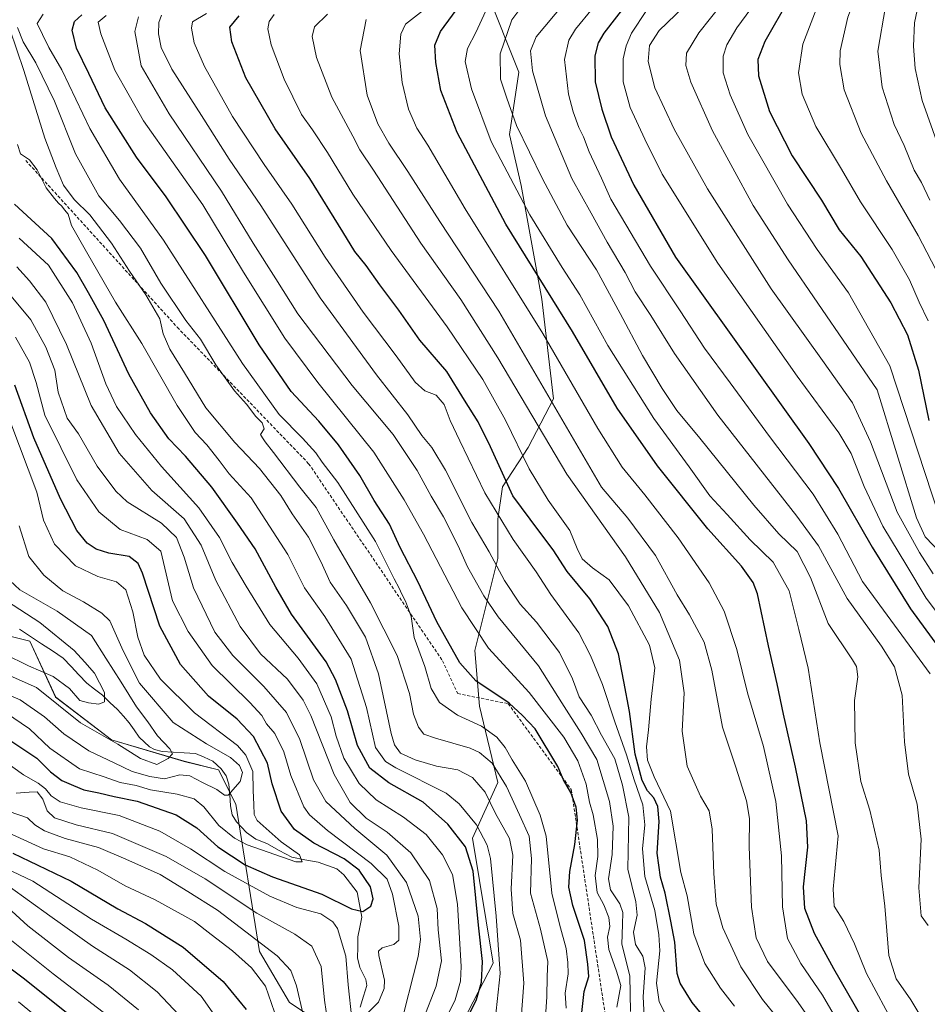
# Model space of a CAD drawing. Units: metres. Extents: x 613386 to 616811, y 4782586 to 4784957.
# Drawn here: x 614027 to 614312, y 4783926 to 4784235 of the extents above; entities that cross this region are included whole.
import ezdxf

# ---------------------------------------------------------------- set-up
doc = ezdxf.new("R2010")
doc.units = ezdxf.units.M
doc.header["$MEASUREMENT"] = 0
doc.linetypes.add('TRAZOSX2', pattern=[1.5, 1, -0.5])
for name, color, linetype, lineweight in [('Arbolado forestal CxS', 92, 'Continuous', 0), ('Corriente natural lineal', 142, 'Continuous', 13), ('Curva de nivel maestra', 36, 'Continuous', 30), ('Curva de nivel normal', 36, 'Continuous', 0), ('Senda', 19, 'TRAZOSX2', 0)]:
    doc.layers.add(name, color=color, linetype=linetype, lineweight=lineweight)

# ---------------------------------------------------------------- blocks, each defined once
blk = doc.blocks.new('*U150')
at = {"layer": 'Arbolado forestal CxS', "color": 92, "linetype": 'Continuous', "lineweight": 0}
for points in [[(614008.6147, 4784045.1721, 404.3091), (614030.1781, 4784039.7839, 402.1396), (614038.2645, 4784022.2713, 409.8562), (614055.7851, 4784008.8003, 412.349), (614078.6957, 4784002.0655, 414.455), (614089.4779, 4783999.3715, 414.1687), (614094.8683, 4783988.5945, 418.58), (614102.3133, 4783942.2789, 442.7142), (614111.7713, 4783926.2629, 441.2007), (614137.2373, 4783909.5189, 433.8987)], [(614166.3415, 4783920.4391, 451.0472), (614175.7985, 4783938.6391, 454.6455), (614169.2497, 4783977.9497, 452.5293), (614177.2525, 4783995.4225, 463.9278), (614171.4319, 4784019.4457, 471.182), (614169.9767, 4784036.9177, 477.8172), (614177.2583, 4784065.7587, 491.0703), (614177.2579, 4784078.1345, 494.6433), (614178.7125, 4784088.3263, 499.5211), (614186.7155, 4784100.7023, 506.783), (614194.7195, 4784115.9903, 515.3922), (614191.0807, 4784147.2931, 523.184), (614184.5319, 4784182.9649, 531.4968), (614180.8935, 4784198.9809, 533.7047), (614183.8033, 4784218.6357, 538.6321), (614173.6167, 4784244.1157, 530.8024)]]:
    blk.add_polyline3d(points, dxfattribs=at)
blk = doc.blocks.new('*U165')
at = {"layer": 'Curva de nivel normal', "color": 36, "linetype": 'Continuous', "lineweight": 0}
for points in [[(614025.62, 4784135.36, 430), (614030.06, 4784127.5, 430), (614032.14, 4784121.14, 430), (614034.81, 4784110.8, 430), (614044.87, 4784090.46, 430), (614051.79, 4784080.41, 430), (614058.58, 4784074.89, 430), (614067, 4784071.78, 430), (614071.31, 4784068.09, 430), (614074.94, 4784052.53, 430), (614079.91, 4784042.88, 430), (614087.41, 4784032.15, 430), (614099.3, 4784020.52, 430), (614103.1, 4784016.42, 430), (614104.5, 4784013.85, 430), (614107.1, 4784010.77, 430), (614109.92, 4784005.08, 430), (614112.22, 4783997.63, 430), (614116.3, 4783987.73, 430), (614118.05, 4783985.26, 430), (614123.71, 4783980.37, 430), (614137.46, 4783969.98, 430), (614142.4, 4783965.07, 430), (614144.07, 4783960.38, 430), (614146.06, 4783950.33, 430), (614146.09, 4783945.91, 430), (614144.56, 4783944.53, 430), (614140.83, 4783943.44, 430), (614139.68, 4783942.4, 430), (614139.82, 4783941.09, 430), (614141.58, 4783933.33, 430), (614141.46, 4783930.66, 430), (614139.73, 4783926.37, 430), (614136.04, 4783922.74, 430)], [(614131.36, 4783921.13, 430), (614130.16, 4783931.82, 430), (614129.41, 4783940.88, 430), (614126.8, 4783949.56, 430), (614125.39, 4783951.6, 430), (614121.62, 4783954.17, 430), (614114.02, 4783956.18, 430), (614105.62, 4783959.68, 430), (614091.46, 4783967.5, 430), (614080.69, 4783974.61, 430), (614070.95, 4783980.16, 430), (614058.25, 4783985, 430), (614046.24, 4783987.44, 430), (614039.67, 4783989.36, 430), (614036.84, 4783991.2, 430), (614035.05, 4783993.4, 430), (614032.74, 4783995.22, 430), (614028.13, 4783997.81, 430), (614018.01, 4784005.06, 430)]]:
    blk.add_polyline3d(points, dxfattribs=at)
blk = doc.blocks.new('*U166')
at = {"layer": 'Curva de nivel normal', "color": 36, "linetype": 'Continuous', "lineweight": 0}
blk.add_polyline3d([(614259.34, 4784242.14, 570), (614252.34, 4784232.5, 570), (614249.17, 4784227.14, 570), (614248.06, 4784223.65, 570), (614248.03, 4784218.38, 570), (614250.19, 4784211.44, 570), (614255.8, 4784199.01, 570), (614268.25, 4784177.12, 570), (614277.62, 4784162.9, 570), (614287.48, 4784149.24, 570), (614300.47, 4784126.33, 570), (614315.92, 4784079.06, 570)], dxfattribs=at)
blk = doc.blocks.new('*U169')
at = {"layer": 'Curva de nivel normal', "color": 36, "linetype": 'Continuous', "lineweight": 0}
blk.add_polyline3d([(614289.3, 4783911.36, 520), (614279.28, 4783928.58, 520), (614272.49, 4783938.53, 520), (614268.3, 4783946.36, 520), (614266.67, 4783956.32, 520), (614266.32, 4783972.4, 520), (614264.62, 4783989.46, 520), (614260.68, 4784006.69, 520), (614255.67, 4784023.63, 520), (614252.32, 4784037.21, 520), (614248.34, 4784049.26, 520), (614243.64, 4784058.19, 520), (614233.92, 4784072.28, 520), (614223.46, 4784085.82, 520), (614216.32, 4784094.53, 520), (614208.69, 4784106.68, 520), (614191.32, 4784136.44, 520), (614166.98, 4784175.69, 520), (614155.24, 4784195.67, 520), (614151.81, 4784201.01, 520), (614149.16, 4784206.94, 520), (614147.16, 4784215.35, 520), (614146.22, 4784224.39, 520), (614146.74, 4784230.52, 520), (614148.17, 4784233.67, 520), (614180.76, 4784259.1, 520)], dxfattribs=at)
blk = doc.blocks.new('*U170')
at = {"layer": 'Curva de nivel normal', "color": 36, "linetype": 'Continuous', "lineweight": 0}
blk.add_polyline3d([(614302.24, 4783918.44, 530), (614293.12, 4783935.46, 530), (614289.34, 4783944.74, 530), (614285.97, 4783951.75, 530), (614282.96, 4783956.52, 530), (614282.6, 4783961.88, 530), (614284.23, 4783978.63, 530), (614278.42, 4784007.86, 530), (614274.73, 4784031.37, 530), (614271.78, 4784043.53, 530), (614268.74, 4784055.62, 530), (614263.74, 4784064.63, 530), (614256.57, 4784071.62, 530), (614249.25, 4784079.63, 530), (614243.9, 4784085.47, 530), (614237.34, 4784094.59, 530), (614226.26, 4784109.82, 530), (614211.79, 4784132.72, 530), (614202.98, 4784148.64, 530), (614197.48, 4784157.17, 530), (614187.29, 4784173.73, 530), (614175.14, 4784196.82, 530), (614168.95, 4784213.37, 530), (614166.99, 4784221.98, 530), (614167.73, 4784226.04, 530), (614170.35, 4784231.04, 530), (614173.47, 4784237.83, 530)], dxfattribs=at)
blk = doc.blocks.new('*U171')
at = {"layer": 'Curva de nivel normal', "color": 36, "linetype": 'Continuous', "lineweight": 0}
for points in [[(614025.8, 4783992.04, 435), (614029.92, 4783992.43, 435), (614032.46, 4783992.5, 435), (614034.18, 4783990.19, 435), (614035.58, 4783986.48, 435), (614037.88, 4783984.33, 435), (614044.68, 4783982.12, 435), (614056.16, 4783979.4, 435), (614072.96, 4783972.12, 435), (614085.2, 4783965.11, 435), (614101.52, 4783954.36, 435), (614113.47, 4783947.74, 435), (614118.74, 4783944, 435), (614121.7, 4783937.64, 435), (614122.74, 4783927.02, 435), (614124.32, 4783916.34, 435)], [(614146.17, 4783917.28, 435), (614152.22, 4783940.7, 435), (614152.92, 4783946.1, 435), (614152.19, 4783953.47, 435), (614148.5, 4783963.96, 435), (614142.32, 4783972.56, 435), (614132.33, 4783980.94, 435), (614123.14, 4783989.48, 435), (614119.25, 4783996.25, 435), (614115.03, 4784008.96, 435), (614110.84, 4784017.43, 435), (614103.69, 4784025.55, 435), (614093.94, 4784035.31, 435), (614088.27, 4784042.62, 435), (614081.62, 4784056.54, 435), (614078.68, 4784066.25, 435), (614076.21, 4784072.4, 435), (614071.48, 4784076.88, 435), (614060.72, 4784083.58, 435), (614057.18, 4784086.98, 435), (614051.31, 4784094.85, 435), (614045.44, 4784104.94, 435), (614041.9, 4784109.89, 435), (614039, 4784118.03, 435), (614037.96, 4784124.95, 435), (614035.21, 4784132.21, 435), (614030.43, 4784140.76, 435), (614023.2, 4784149.52, 435)]]:
    blk.add_polyline3d(points, dxfattribs=at)
blk = doc.blocks.new('*U179')
at = {"layer": 'Curva de nivel normal', "color": 36, "linetype": 'Continuous', "lineweight": 0}
blk.add_polyline3d([(614223.92, 4784237.92, 555), (614219.22, 4784230.88, 555), (614217.51, 4784226.84, 555), (614216.61, 4784222.78, 555), (614216.57, 4784215.56, 555), (614218.8, 4784207.48, 555), (614223.4, 4784197.5, 555), (614228.86, 4784186.51, 555), (614246.38, 4784158.53, 555), (614271.27, 4784123.03, 555), (614284.44, 4784105.28, 555), (614288.27, 4784098.76, 555), (614292.32, 4784088.37, 555), (614298.18, 4784075.9, 555), (614305.77, 4784063.5, 555), (614311.88, 4784053.33, 555), (614318.92, 4784043.88, 555)], dxfattribs=at)
blk = doc.blocks.new('*U181')
at = {"layer": 'Curva de nivel normal', "color": 36, "linetype": 'Continuous', "lineweight": 0}
blk.add_polyline3d([(614251.62, 4783925.16, 505), (614247.22, 4783930.84, 505), (614242.33, 4783938.53, 505), (614238.85, 4783947.92, 505), (614236.71, 4783959.78, 505), (614234.74, 4783967.14, 505), (614231.46, 4783986.43, 505), (614226.39, 4783997.19, 505), (614224.24, 4784002.48, 505), (614223.93, 4784006.59, 505), (614224.53, 4784011.98, 505), (614225.38, 4784021.62, 505), (614226.55, 4784031.4, 505), (614224.91, 4784038.6, 505), (614218.27, 4784050.9, 505), (614212.17, 4784059.12, 505), (614206.95, 4784062.88, 505), (614203.69, 4784065.73, 505), (614202.2, 4784068.91, 505), (614199.89, 4784074.6, 505), (614193.04, 4784084.07, 505), (614187.07, 4784093.92, 505), (614179.66, 4784109.27, 505), (614172.53, 4784122.04, 505), (614161.26, 4784138.6, 505), (614143.69, 4784162.55, 505), (614131.7, 4784180.28, 505), (614123.73, 4784193.34, 505), (614118.95, 4784200.48, 505), (614115.51, 4784205.34, 505), (614110.05, 4784216.36, 505), (614106.02, 4784227.17, 505), (614104.92, 4784232.17, 505), (614105.34, 4784234.5, 505), (614106.9, 4784236.67, 505)], dxfattribs=at)
blk = doc.blocks.new('*U187')
at = {"layer": 'Curva de nivel normal', "color": 36, "linetype": 'Continuous', "lineweight": 0}
blk.add_polyline3d([(614218.87, 4783923.45, 485), (614218.67, 4783934.68, 485), (614216.24, 4783944.63, 485), (614216.39, 4783950.78, 485), (614216.55, 4783954.61, 485), (614215.54, 4783957.27, 485), (614212.59, 4783961.65, 485), (614211.96, 4783965.14, 485), (614213.18, 4783972.79, 485), (614213.51, 4783981.67, 485), (614212.31, 4783989.4, 485), (614208.37, 4784002.6, 485), (614203.38, 4784010.91, 485), (614197.34, 4784020.43, 485), (614190.03, 4784032.04, 485), (614177.36, 4784047.46, 485), (614172.85, 4784054.07, 485), (614167.73, 4784063.16, 485), (614164.74, 4784069.78, 485), (614160.1, 4784078.91, 485), (614156.3, 4784085.33, 485), (614151.9, 4784093.44, 485), (614144.28, 4784104.74, 485), (614131.46, 4784120.17, 485), (614114.36, 4784142.7, 485), (614107.45, 4784153.62, 485), (614100.31, 4784164.91, 485), (614090.35, 4784181.19, 485), (614073.92, 4784205.49, 485), (614065.14, 4784220.54, 485), (614063.13, 4784231.4, 485), (614064.25, 4784236.01, 485)], dxfattribs=at)
blk = doc.blocks.new('*U188')
at = {"layer": 'Curva de nivel normal', "color": 36, "linetype": 'Continuous', "lineweight": 0}
blk.add_polyline3d([(614231.6, 4783919.34, 495), (614227.88, 4783926.51, 495), (614227.12, 4783932.37, 495), (614228.1, 4783942.55, 495), (614227.77, 4783947.55, 495), (614226.58, 4783955.22, 495), (614223.42, 4783965.88, 495), (614222.69, 4783974.54, 495), (614223.42, 4783982.08, 495), (614222.82, 4783988.37, 495), (614220.02, 4783996.24, 495), (614217.69, 4784004.14, 495), (614213.98, 4784014.52, 495), (614210.12, 4784026.16, 495), (614206.37, 4784035.34, 495), (614202.66, 4784042.46, 495), (614193.84, 4784054.44, 495), (614189.32, 4784061.62, 495), (614182.02, 4784071.78, 495), (614173.09, 4784086.4, 495), (614165.33, 4784102.71, 495), (614162.26, 4784109.12, 495), (614160.38, 4784114.2, 495), (614157.85, 4784117.1, 495), (614154.29, 4784118.45, 495), (614151.2, 4784121.21, 495), (614145.32, 4784129.45, 495), (614134.92, 4784143.18, 495), (614122.91, 4784160.49, 495), (614112.5, 4784177.14, 495), (614103.76, 4784189.56, 495), (614093.85, 4784204.61, 495), (614085.07, 4784220.32, 495), (614081.75, 4784227.8, 495), (614080.91, 4784232.41, 495), (614081.22, 4784234.4, 495), (614085.67, 4784237.03, 495)], dxfattribs=at)
blk = doc.blocks.new('*U189')
at = {"layer": 'Curva de nivel normal', "color": 36, "linetype": 'Continuous', "lineweight": 0}
blk.add_polyline3d([(614238.15, 4784241.61, 560), (614227.94, 4784231.69, 560), (614224.92, 4784226.94, 560), (614224.49, 4784221.94, 560), (614226.55, 4784213.62, 560), (614232.61, 4784200.67, 560), (614243.1, 4784181.91, 560), (614263.08, 4784150.51, 560), (614279.28, 4784127.99, 560), (614288.66, 4784114.7, 560), (614294.39, 4784102.44, 560), (614302.67, 4784080.31, 560), (614309.71, 4784067.67, 560), (614314.08, 4784060.98, 560)], dxfattribs=at)
blk = doc.blocks.new('*U190')
at = {"layer": 'Curva de nivel normal', "color": 36, "linetype": 'Continuous', "lineweight": 0}
blk.add_polyline3d([(614251.37, 4784244.85, 565), (614240.35, 4784230.9, 565), (614236.53, 4784224.55, 565), (614236.26, 4784220.65, 565), (614237.86, 4784215.41, 565), (614244.73, 4784200.15, 565), (614257.51, 4784176.72, 565), (614268.51, 4784159.63, 565), (614296.42, 4784118.8, 565), (614308.84, 4784078.55, 565), (614311.51, 4784072.61, 565), (614316.5, 4784067.4, 565)], dxfattribs=at)
blk = doc.blocks.new('*U192')
at = {"layer": 'Curva de nivel normal', "color": 36, "linetype": 'Continuous', "lineweight": 0}
blk.add_polyline3d([(614313.1, 4784029.52, 545), (614291.84, 4784058.53, 545), (614284.07, 4784073.49, 545), (614276.34, 4784086.05, 545), (614262.62, 4784104.1, 545), (614250.28, 4784120.99, 545), (614242.15, 4784131.86, 545), (614234.48, 4784143.65, 545), (614225.25, 4784157.6, 545), (614212.71, 4784178.73, 545), (614209.8, 4784185.3, 545), (614205.96, 4784193.54, 545), (614204.19, 4784198.24, 545), (614202.73, 4784201.19, 545), (614200.89, 4784206.08, 545), (614199.45, 4784211.7, 545), (614198.22, 4784222.62, 545), (614199.57, 4784228.69, 545), (614201.58, 4784232.05, 545), (614212.29, 4784245.17, 545)], dxfattribs=at)
blk = doc.blocks.new('*U194')
at = {"layer": 'Curva de nivel normal', "color": 36, "linetype": 'Continuous', "lineweight": 0}
blk.add_polyline3d([(614312.15, 4783918.56, 535), (614307.03, 4783927.11, 535), (614302.37, 4783933.78, 535), (614300.09, 4783941.03, 535), (614298.88, 4783956.52, 535), (614297.72, 4783966.22, 535), (614297.05, 4783974.18, 535), (614294.08, 4783986.72, 535), (614291.26, 4783995.68, 535), (614289.5, 4784007.93, 535), (614289.34, 4784021.16, 535), (614290.38, 4784028.62, 535), (614289.94, 4784031.82, 535), (614288.66, 4784033.98, 535), (614281.06, 4784045.42, 535), (614275.46, 4784059.84, 535), (614271.27, 4784067.98, 535), (614265.58, 4784073.52, 535), (614257.64, 4784082.58, 535), (614240.66, 4784103.58, 535), (614233.44, 4784112.29, 535), (614228.86, 4784119.16, 535), (614222.69, 4784129.54, 535), (614215.64, 4784142.76, 535), (614208.18, 4784156.53, 535), (614198.97, 4784170.56, 535), (614191.22, 4784185.06, 535), (614183.13, 4784201.82, 535), (614180.02, 4784210.42, 535), (614178.07, 4784216.42, 535), (614177.96, 4784224.36, 535), (614181.58, 4784234.98, 535), (614185.73, 4784240.5, 535)], dxfattribs=at)
blk = doc.blocks.new('*U195')
at = {"layer": 'Curva de nivel normal', "color": 36, "linetype": 'Continuous', "lineweight": 0}
for points in [[(614023.6, 4783986.34, 440), (614029.41, 4783984.34, 440), (614031.72, 4783982.1, 440), (614034.74, 4783980.25, 440), (614041.28, 4783977.86, 440), (614051.74, 4783974.99, 440), (614060.33, 4783971.37, 440), (614071.14, 4783966.52, 440), (614079.8, 4783961.16, 440), (614089.12, 4783955.26, 440), (614096.21, 4783949.84, 440), (614107.86, 4783940.93, 440), (614112.15, 4783936.4, 440), (614113.94, 4783931.57, 440), (614115.98, 4783922.94, 440)], [(614153.76, 4783920.99, 440), (614157.84, 4783931.47, 440), (614159.49, 4783939.38, 440), (614158.46, 4783949.17, 440), (614158.16, 4783955.88, 440), (614155.7, 4783964.62, 440), (614149.86, 4783973.37, 440), (614142.4, 4783979.85, 440), (614135.84, 4783984.18, 440), (614130.8, 4783989.17, 440), (614125.8, 4783997.92, 440), (614118.48, 4784016.48, 440), (614116.08, 4784021.26, 440), (614111.12, 4784027.9, 440), (614102.66, 4784035.86, 440), (614096.28, 4784044.38, 440), (614088.64, 4784058.84, 440), (614084.02, 4784070.03, 440), (614078.61, 4784078.29, 440), (614068.46, 4784087.17, 440), (614058.27, 4784098.86, 440), (614049.47, 4784113.85, 440), (614041.69, 4784133, 440), (614035.17, 4784146.28, 440), (614030, 4784153.08, 440), (614026.04, 4784157.44, 440)]]:
    blk.add_polyline3d(points, dxfattribs=at)
blk = doc.blocks.new('*U197')
at = {"layer": 'Curva de nivel normal', "color": 36, "linetype": 'Continuous', "lineweight": 0}
blk.add_polyline3d([(614277.74, 4784239.69, 580), (614273.03, 4784227.38, 580), (614271.72, 4784218.36, 580), (614272.84, 4784211.69, 580), (614277.2, 4784201.48, 580), (614285.21, 4784188.08, 580), (614291.23, 4784177.9, 580), (614301.13, 4784162.83, 580), (614306.62, 4784153.33, 580), (614309.68, 4784146.29, 580), (614312.49, 4784140.51, 580)], dxfattribs=at)
blk = doc.blocks.new('*U199')
at = {"layer": 'Curva de nivel normal', "color": 36, "linetype": 'Continuous', "lineweight": 0}
blk.add_polyline3d([(614270.66, 4783914.53, 510), (614260.37, 4783927.23, 510), (614253.56, 4783937.47, 510), (614247.97, 4783949.75, 510), (614245.89, 4783957.17, 510), (614245.08, 4783966.87, 510), (614244.62, 4783980.73, 510), (614243.6, 4783986.52, 510), (614240.96, 4783991.08, 510), (614236.75, 4784000.52, 510), (614235.18, 4784011.58, 510), (614235.75, 4784023.6, 510), (614234.35, 4784033.9, 510), (614227.98, 4784048.82, 510), (614217.3, 4784066.33, 510), (614198.94, 4784092.28, 510), (614177.2, 4784128.81, 510), (614165.64, 4784147.16, 510), (614153.05, 4784164.83, 510), (614138.14, 4784187.77, 510), (614133.85, 4784194.22, 510), (614131.64, 4784198.5, 510), (614125.1, 4784210.76, 510), (614120.21, 4784223.23, 510), (614118.85, 4784229.83, 510), (614119.6, 4784232.83, 510), (614123.68, 4784236.83, 510)], dxfattribs=at)
blk = doc.blocks.new('*U200')
at = {"layer": 'Curva de nivel normal', "color": 36, "linetype": 'Continuous', "lineweight": 0}
blk.add_polyline3d([(614317.26, 4784287.24, 590), (614310.75, 4784268.05, 590), (614305.08, 4784255.16, 590), (614299.05, 4784239.17, 590), (614296.6, 4784225.17, 590), (614298.05, 4784213.83, 590), (614301.79, 4784202.16, 590), (614304.9, 4784195.5, 590), (614308.1, 4784187.84, 590), (614310.34, 4784183.89, 590), (614313.03, 4784178.33, 590)], dxfattribs=at)
blk = doc.blocks.new('*U205')
at = {"layer": 'Curva de nivel normal', "color": 36, "linetype": 'Continuous', "lineweight": 0}
blk.add_polyline3d([(614006.16, 4784036.79, 410), (614032.19, 4784025.29, 410), (614046.06, 4784014.16, 410), (614057.85, 4784007.45, 410), (614064.96, 4784002.94, 410), (614070.01, 4784001.09, 410), (614073.67, 4784002.92, 410), (614074.94, 4784004.45, 410), (614074.12, 4784005.99, 410), (614070.23, 4784010.06, 410), (614067.19, 4784014.44, 410), (614063.71, 4784019.21, 410), (614058.84, 4784026.96, 410), (614054.05, 4784034.47, 410), (614049.52, 4784041.63, 410), (614038.74, 4784049.23, 410), (614027.02, 4784055.96, 410), (614022.32, 4784060.36, 410)], dxfattribs=at)
blk = doc.blocks.new('*U206')
at = {"layer": 'Curva de nivel normal', "color": 36, "linetype": 'Continuous', "lineweight": 0}
blk.add_polyline3d([(614223.51, 4783915.83, 490), (614222.9, 4783928.06, 490), (614223.49, 4783937.22, 490), (614222.84, 4783940.9, 490), (614220.54, 4783944.5, 490), (614219.82, 4783948.36, 490), (614221.04, 4783953.75, 490), (614220.58, 4783957.88, 490), (614218.03, 4783968.22, 490), (614218.39, 4783984.54, 490), (614216.39, 4783994.63, 490), (614214.03, 4784002.9, 490), (614209.81, 4784010.3, 490), (614206.51, 4784016.54, 490), (614202.75, 4784022.34, 490), (614200.64, 4784028.01, 490), (614196.61, 4784036.31, 490), (614189.37, 4784045.74, 490), (614184.26, 4784051.44, 490), (614179.3, 4784058.91, 490), (614174.46, 4784067.85, 490), (614169.04, 4784077.14, 490), (614160.82, 4784093.57, 490), (614156.53, 4784100.65, 490), (614153.38, 4784104.4, 490), (614148.97, 4784110.98, 490), (614139.11, 4784123.46, 490), (614121.38, 4784147.72, 490), (614102.78, 4784176.66, 490), (614092.8, 4784191.23, 490), (614084.12, 4784205, 490), (614074.78, 4784219.51, 490), (614071.45, 4784226.38, 490), (614070.6, 4784230.67, 490), (614070.7, 4784234.21, 490), (614071.5, 4784236.5, 490)], dxfattribs=at)
blk = doc.blocks.new('*U209')
at = {"layer": 'Curva de nivel normal', "color": 36, "linetype": 'Continuous', "lineweight": 0}
blk.add_polyline3d([(614022.07, 4784035.82, 405), (614029.72, 4784032.04, 405), (614037.51, 4784028.69, 405), (614042.57, 4784024.96, 405), (614045.88, 4784021.22, 405), (614048.59, 4784020.48, 405), (614051.8, 4784020.06, 405), (614053.56, 4784020.78, 405), (614053.59, 4784023.69, 405), (614050.43, 4784029.77, 405), (614047.4, 4784033.22, 405), (614044.12, 4784036.9, 405), (614033.32, 4784045.67, 405), (614022.84, 4784052.54, 405)], dxfattribs=at)
blk = doc.blocks.new('*U211')
at = {"layer": 'Curva de nivel normal', "color": 36, "linetype": 'Continuous', "lineweight": 0}
blk.add_polyline3d([(614022.5, 4784017.42, 420), (614029.99, 4784012.33, 420), (614036.39, 4784006.22, 420), (614045.79, 4783999.73, 420), (614053.53, 4783997.23, 420), (614058.52, 4783995.44, 420), (614063.6, 4783994.5, 420), (614068.08, 4783993.13, 420), (614076.44, 4783991.76, 420), (614081.75, 4783990.27, 420), (614084.82, 4783987.8, 420), (614089.58, 4783981.94, 420), (614094.47, 4783977.96, 420), (614098.45, 4783975.86, 420), (614113.73, 4783970.47, 420), (614115.78, 4783970.51, 420), (614114.91, 4783972.68, 420), (614109.08, 4783976.8, 420), (614101.62, 4783983.48, 420), (614100.67, 4783985.39, 420), (614100.57, 4783988.47, 420), (614100.33, 4783992.87, 420), (614100.21, 4783998.87, 420), (614098.08, 4784004.02, 420), (614095.46, 4784006.99, 420), (614081.91, 4784017.35, 420), (614071.18, 4784027.9, 420), (614066.11, 4784035.47, 420), (614064.07, 4784041.09, 420), (614062.56, 4784048.99, 420), (614060.27, 4784055.93, 420), (614057.38, 4784058.51, 420), (614051.54, 4784060.16, 420), (614044.54, 4784063.44, 420), (614037.89, 4784070.32, 420), (614034.4, 4784077.8, 420), (614032.33, 4784086.67, 420), (614024.2, 4784108.26, 420)], dxfattribs=at)
blk = doc.blocks.new('*U212')
at = {"layer": 'Curva de nivel normal', "color": 36, "linetype": 'Continuous', "lineweight": 0}
blk.add_polyline3d([(614280.83, 4783913.13, 515), (614271.63, 4783926.28, 515), (614261.97, 4783939.22, 515), (614258.42, 4783946.65, 515), (614256.9, 4783956.27, 515), (614256.22, 4783975.22, 515), (614256.28, 4783984.14, 515), (614255.36, 4783989.7, 515), (614252.04, 4784000.2, 515), (614247.78, 4784012.76, 515), (614244.49, 4784030.7, 515), (614242.03, 4784039.55, 515), (614237.5, 4784048.11, 515), (614233.57, 4784054.39, 515), (614226.76, 4784066.71, 515), (614218.08, 4784078.5, 515), (614209.81, 4784088.17, 515), (614177.56, 4784143.51, 515), (614159.02, 4784171.66, 515), (614148.91, 4784187.43, 515), (614142.98, 4784196.28, 515), (614139.47, 4784202.38, 515), (614136.18, 4784211.36, 515), (614133.96, 4784225.41, 515), (614135.87, 4784235.11, 515)], dxfattribs=at)
blk = doc.blocks.new('*U217')
at = {"layer": 'Curva de nivel normal', "color": 36, "linetype": 'Continuous', "lineweight": 0}
for points in [[(614054.14, 4784236.34, 480), (614051.66, 4784234.29, 480), (614052.42, 4784230.6, 480), (614056.9, 4784219.23, 480), (614065.82, 4784203.27, 480), (614084.48, 4784176.9, 480), (614097.28, 4784155.72, 480), (614110.32, 4784135.06, 480), (614120.7, 4784121.05, 480), (614138.24, 4784099.2, 480), (614147.75, 4784084.22, 480), (614153.86, 4784073.49, 480), (614165.92, 4784050.28, 480), (614174.24, 4784037.61, 480), (614187.02, 4784023.73, 480), (614197.98, 4784009.7, 480), (614202.34, 4784002.19, 480), (614204.94, 4783994.9, 480), (614205.98, 4783989.21, 480), (614207.14, 4783985.21, 480), (614208.56, 4783977.54, 480), (614208.68, 4783972.12, 480), (614207.86, 4783966.15, 480), (614208.41, 4783960.88, 480), (614210.55, 4783956.95, 480), (614212.06, 4783952.98, 480), (614212.38, 4783950.22, 480), (614211.69, 4783946.78, 480), (614212.06, 4783942.9, 480), (614214.51, 4783936.16, 480), (614215.87, 4783931.64, 480), (614214.62, 4783924.84, 480)], [(614040.21, 4783915.33, 480), (614026.61, 4783926.51, 480)]]:
    blk.add_polyline3d(points, dxfattribs=at)
blk = doc.blocks.new('*U218')
at = {"layer": 'Curva de nivel normal', "color": 36, "linetype": 'Continuous', "lineweight": 0}
blk.add_polyline3d([(614314.07, 4784255.28, 595), (614309.86, 4784242.16, 595), (614308.14, 4784234.04, 595), (614307.88, 4784226.79, 595), (614308.34, 4784219.77, 595), (614310.53, 4784209.65, 595), (614315.64, 4784195.51, 595)], dxfattribs=at)
blk = doc.blocks.new('*U224')
at = {"layer": 'Curva de nivel normal', "color": 36, "linetype": 'Continuous', "lineweight": 0}
blk.add_polyline3d([(614018.58, 4784024.96, 415), (614027.07, 4784021.42, 415), (614034.72, 4784016.1, 415), (614040.81, 4784010.71, 415), (614048.66, 4784005.4, 415), (614056.62, 4784001.64, 415), (614062.34, 4783998.84, 415), (614067.84, 4783997.34, 415), (614072.47, 4783996.57, 415), (614077.33, 4783997.81, 415), (614080.47, 4783997.48, 415), (614084.36, 4783995.42, 415), (614088.91, 4783993.23, 415), (614091.29, 4783991.47, 415), (614092.51, 4783991.43, 415), (614096.25, 4783995.72, 415), (614096.96, 4783998.6, 415), (614096, 4784000.81, 415), (614093.18, 4784003.22, 415), (614085.7, 4784007.52, 415), (614075.14, 4784014.23, 415), (614064.66, 4784026.67, 415), (614059.43, 4784036.8, 415), (614055.3, 4784046.19, 415), (614052.78, 4784048.65, 415), (614047.01, 4784052.19, 415), (614040.55, 4784055.6, 415), (614034.54, 4784060.55, 415), (614029.82, 4784066.4, 415), (614026.81, 4784076.08, 415)], dxfattribs=at)
blk = doc.blocks.new('*U226')
at = {"layer": 'Curva de nivel normal', "color": 36, "linetype": 'Continuous', "lineweight": 0}
blk.add_polyline3d([(614312.43, 4783950.45, 540), (614310.28, 4783953.51, 540), (614309.54, 4783962.32, 540), (614310.28, 4783977.65, 540), (614309.03, 4783988.61, 540), (614306.3, 4783998.03, 540), (614305.05, 4784008.16, 540), (614304.26, 4784022.87, 540), (614301.91, 4784031.79, 540), (614297.81, 4784038.27, 540), (614287, 4784053.24, 540), (614277.96, 4784069.78, 540), (614271.18, 4784079.08, 540), (614246.4, 4784110.86, 540), (614232.76, 4784130.19, 540), (614225.26, 4784142.13, 540), (614220.43, 4784149.61, 540), (614217.24, 4784155.61, 540), (614211.55, 4784165.16, 540), (614206.53, 4784174.34, 540), (614200.52, 4784185.18, 540), (614192.16, 4784204.84, 540), (614188.17, 4784219.02, 540), (614187.5, 4784225.25, 540), (614189.26, 4784229.69, 540), (614198, 4784240.06, 540)], dxfattribs=at)
blk = doc.blocks.new('*U230')
at = {"layer": 'Curva de nivel normal', "color": 36, "linetype": 'Continuous', "lineweight": 0}
for points in [[(614018.07, 4783960.75, 465), (614029.52, 4783950.42, 465), (614042.27, 4783940.44, 465), (614054.74, 4783931.73, 465), (614064.28, 4783923.99, 465)], [(614191.44, 4783910.92, 465), (614192.59, 4783928.06, 465), (614192.77, 4783934.43, 465), (614192.89, 4783939.21, 465), (614190.64, 4783949.32, 465), (614187.48, 4783960.69, 465), (614187.78, 4783971.55, 465), (614187.1, 4783978.54, 465), (614184.02, 4783985.21, 465), (614179.92, 4783994.12, 465), (614175.42, 4784001.51, 465), (614171.45, 4784004.88, 465), (614168.54, 4784006.25, 465), (614157.62, 4784009.32, 465), (614153.94, 4784010.62, 465), (614152.27, 4784012.84, 465), (614150.71, 4784016.84, 465), (614149.45, 4784023.42, 465), (614145.59, 4784035.27, 465), (614137.23, 4784051.85, 465), (614125.7, 4784071.7, 465), (614120.16, 4784081.79, 465), (614115, 4784088.23, 465), (614106.77, 4784099.08, 465), (614104.06, 4784102.4, 465), (614103.3, 4784103.66, 465), (614102.67, 4784104.73, 465), (614103.76, 4784106.52, 465), (614103.11, 4784108.4, 465), (614101.2, 4784110.37, 465), (614098.23, 4784114.24, 465), (614094.46, 4784118.47, 465), (614088.6, 4784126.6, 465), (614083.74, 4784134.75, 465), (614079.19, 4784140.53, 465), (614071.31, 4784152.31, 465), (614064.92, 4784163.25, 465), (614058.34, 4784172, 465), (614051.84, 4784179.76, 465), (614044.45, 4784192.91, 465), (614037.85, 4784209.44, 465), (614032.07, 4784221.5, 465), (614028.03, 4784228.17, 465), (614026.22, 4784232.66, 465)]]:
    blk.add_polyline3d(points, dxfattribs=at)
blk = doc.blocks.new('*U232')
at = {"layer": 'Curva de nivel normal', "color": 36, "linetype": 'Continuous', "lineweight": 0}
for points in [[(614023.6, 4783962.77, 460), (614036.4, 4783953.51, 460), (614049.86, 4783944.02, 460), (614061.47, 4783936.55, 460), (614070.2, 4783929.66, 460), (614078.73, 4783920.58, 460)], [(614183.82, 4783911.54, 460), (614185.43, 4783932.4, 460), (614184.3, 4783945.88, 460), (614181.96, 4783954.22, 460), (614181.42, 4783961.88, 460), (614181.96, 4783972.54, 460), (614180.9, 4783977.84, 460), (614176.53, 4783985.72, 460), (614173.26, 4783992.33, 460), (614169.22, 4783997.02, 460), (614164.66, 4783999.36, 460), (614157.98, 4784000.58, 460), (614151.21, 4784002.52, 460), (614146.64, 4784004.64, 460), (614144.74, 4784007.3, 460), (614143.72, 4784010.81, 460), (614139.68, 4784029.61, 460), (614135.64, 4784041.13, 460), (614129.66, 4784051.02, 460), (614124.57, 4784058.31, 460), (614121.61, 4784064.82, 460), (614117.67, 4784072.45, 460), (614112.62, 4784079.84, 460), (614109.01, 4784085.54, 460), (614102.34, 4784094.05, 460), (614094.52, 4784102.2, 460), (614085.44, 4784113.12, 460), (614078.74, 4784124.08, 460), (614074.16, 4784131.58, 460), (614072.05, 4784136.39, 460), (614070.99, 4784141.08, 460), (614066.65, 4784148.65, 460), (614061.42, 4784156.09, 460), (614055.85, 4784164.85, 460), (614049.03, 4784173.75, 460), (614044.04, 4784178.62, 460), (614040.75, 4784183.06, 460), (614038.46, 4784188.5, 460), (614034.9, 4784197.82, 460), (614028.26, 4784219.11, 460), (614023.91, 4784232.06, 460)]]:
    blk.add_polyline3d(points, dxfattribs=at)
blk = doc.blocks.new('*U234')
at = {"layer": 'Curva de nivel normal', "color": 36, "linetype": 'Continuous', "lineweight": 0}
blk.add_polyline3d([(614313.61, 4784300.36, 585), (614309.77, 4784285.96, 585), (614301.2, 4784266.35, 585), (614289.76, 4784242.56, 585), (614287.23, 4784235.86, 585), (614284.82, 4784225.24, 585), (614284.66, 4784220.99, 585), (614286.06, 4784213.09, 585), (614291.42, 4784199.46, 585), (614299.36, 4784184.41, 585), (614309.35, 4784167.28, 585), (614316.28, 4784153.99, 585)], dxfattribs=at)
blk = doc.blocks.new('*U236')
at = {"layer": 'Curva de nivel normal', "color": 36, "linetype": 'Continuous', "lineweight": 0}
for points in [[(614023.27, 4783979.75, 445), (614034.4, 4783974.62, 445), (614042.75, 4783972.11, 445), (614051.55, 4783967.91, 445), (614060.08, 4783962.96, 445), (614069.51, 4783958.6, 445), (614081.85, 4783951.74, 445), (614087.17, 4783947.67, 445), (614093.79, 4783942.54, 445), (614099.82, 4783937.24, 445), (614104.2, 4783931.38, 445), (614108.03, 4783920.49, 445)], [(614160.04, 4783919.52, 445), (614163.77, 4783927.17, 445), (614165.44, 4783933, 445), (614165.71, 4783937.65, 445), (614164.6, 4783957.22, 445), (614162.97, 4783966.55, 445), (614159.84, 4783972.68, 445), (614154.68, 4783979.03, 445), (614147.59, 4783984.55, 445), (614138.97, 4783989.98, 445), (614133.63, 4783995.15, 445), (614128.8, 4784003.1, 445), (614126.43, 4784010.02, 445), (614124.86, 4784016.04, 445), (614120.29, 4784026.42, 445), (614114.46, 4784034.5, 445), (614105.54, 4784045.06, 445), (614098.14, 4784057.11, 445), (614093.7, 4784064.49, 445), (614089.76, 4784072.34, 445), (614083.25, 4784081.71, 445), (614071.48, 4784094.68, 445), (614063.34, 4784104.73, 445), (614057.42, 4784113.58, 445), (614054.04, 4784120.63, 445), (614049.4, 4784133.4, 445), (614043.51, 4784146.17, 445), (614035.98, 4784157.96, 445), (614026.75, 4784166.4, 445)]]:
    blk.add_polyline3d(points, dxfattribs=at)
blk = doc.blocks.new('*U241')
at = {"layer": 'Curva de nivel normal', "color": 36, "linetype": 'Continuous', "lineweight": 0}
for points in [[(614024.41, 4783945.77, 470), (614037.49, 4783935.35, 470), (614054.54, 4783922.19, 470)], [(614198.74, 4783924.5, 470), (614198.36, 4783929.26, 470), (614199.33, 4783935.28, 470), (614199.2, 4783938.82, 470), (614198.74, 4783943.3, 470), (614196.59, 4783950.9, 470), (614194.18, 4783960.64, 470), (614192.41, 4783978.54, 470), (614190.57, 4783985.11, 470), (614185.96, 4783995.87, 470), (614181.73, 4784002.54, 470), (614179.48, 4784006.38, 470), (614176.88, 4784009.69, 470), (614172.06, 4784013.1, 470), (614164.53, 4784016.54, 470), (614158.92, 4784020.51, 470), (614156.32, 4784024.99, 470), (614154.32, 4784031.85, 470), (614150.97, 4784040.98, 470), (614150.03, 4784047.55, 470), (614149.14, 4784049.83, 470), (614148.2, 4784052.43, 470), (614147.04, 4784054.58, 470), (614146.26, 4784056.5, 470), (614144.69, 4784059.38, 470), (614138.78, 4784071.14, 470), (614126.95, 4784089.64, 470), (614122.06, 4784096.08, 470), (614120, 4784099.02, 470), (614115.86, 4784103.61, 470), (614108.46, 4784111.08, 470), (614097, 4784127.08, 470), (614072.15, 4784165.82, 470), (614058.33, 4784184.99, 470), (614048.98, 4784200.84, 470), (614040.17, 4784219.28, 470), (614036.12, 4784226.3, 470), (614034.1, 4784230.41, 470), (614032.48, 4784233.9, 470), (614034.34, 4784236.76, 470)]]:
    blk.add_polyline3d(points, dxfattribs=at)
blk = doc.blocks.new('*U244')
at = {"layer": 'Curva de nivel normal', "color": 36, "linetype": 'Continuous', "lineweight": 0}
for points in [[(614020.24, 4783969.53, 455), (614031.07, 4783964.42, 455), (614049.55, 4783952.52, 455), (614060.28, 4783946.22, 455), (614068.22, 4783941.37, 455), (614074.99, 4783936.52, 455), (614083.99, 4783928.28, 455), (614091.12, 4783918.11, 455)], [(614175.76, 4783914.92, 455), (614177.95, 4783935.39, 455), (614176.66, 4783953.43, 455), (614174.88, 4783971.57, 455), (614173.82, 4783975.75, 455), (614170.52, 4783982.09, 455), (614165.12, 4783988.76, 455), (614160.97, 4783992.08, 455), (614145.18, 4784000.07, 455), (614141.92, 4784001.97, 455), (614138.75, 4784006.45, 455), (614135.9, 4784018.97, 455), (614131.08, 4784034.21, 455), (614122.85, 4784047.53, 455), (614116.46, 4784056.53, 455), (614111.22, 4784067.1, 455), (614099.7, 4784084.82, 455), (614092.8, 4784092.38, 455), (614089.62, 4784096.62, 455), (614085.72, 4784101.46, 455), (614082.06, 4784105.33, 455), (614076.42, 4784113.82, 455), (614065.32, 4784133.33, 455), (614057.06, 4784146.29, 455), (614047.96, 4784162.19, 455), (614043.23, 4784170.41, 455), (614042.17, 4784174.02, 455), (614041.07, 4784175.36, 455), (614040.2, 4784176.52, 455), (614039.11, 4784177.43, 455), (614037.94, 4784178.92, 455), (614035.27, 4784182.26, 455), (614032.5, 4784187.93, 455), (614029.99, 4784191.06, 455), (614027.26, 4784192.98, 455), (614026.31, 4784195.84, 455)]]:
    blk.add_polyline3d(points, dxfattribs=at)
blk = doc.blocks.new('*U246')
at = {"layer": 'Curva de nivel maestra', "color": 36, "linetype": 'Continuous', "lineweight": 30}
blk.add_polyline3d([(614221.01, 4784244.5, 550), (614210.56, 4784230.83, 550), (614208.79, 4784227.83, 550), (614207.69, 4784223.68, 550), (614207.8, 4784215.55, 550), (614209.95, 4784207.01, 550), (614212.81, 4784198.25, 550), (614219.97, 4784183.06, 550), (614233.01, 4784160.51, 550), (614274.94, 4784101.88, 550), (614284.24, 4784087.76, 550), (614294.84, 4784069.39, 550), (614306.87, 4784049.96, 550), (614315.71, 4784037.96, 550)], dxfattribs=at)
blk = doc.blocks.new('*U251')
at = {"layer": 'Curva de nivel maestra', "color": 36, "linetype": 'Continuous', "lineweight": 30}
blk.add_polyline3d([(614268.6, 4784241.17, 575), (614261.11, 4784228.25, 575), (614258.91, 4784222.57, 575), (614259.16, 4784217.45, 575), (614262.58, 4784206.24, 575), (614269.71, 4784192.31, 575), (614278.96, 4784178.41, 575), (614284.52, 4784169.1, 575), (614291.32, 4784160.71, 575), (614300.77, 4784146.12, 575), (614306, 4784136.04, 575), (614309.42, 4784124.93, 575), (614312.68, 4784109.18, 575)], dxfattribs=at)
blk = doc.blocks.new('*U253')
at = {"layer": 'Curva de nivel maestra', "color": 36, "linetype": 'Continuous', "lineweight": 30}
blk.add_polyline3d([(614291.63, 4783921.62, 525), (614282.84, 4783936.84, 525), (614276.77, 4783947.96, 525), (614273.7, 4783955.88, 525), (614273.3, 4783962.69, 525), (614274.64, 4783975.12, 525), (614274.25, 4783983.35, 525), (614270.81, 4784000.24, 525), (614266.95, 4784016.88, 525), (614265.01, 4784026.4, 525), (614262.29, 4784038.34, 525), (614258.8, 4784054.72, 525), (614257.49, 4784058.3, 525), (614253.83, 4784063.38, 525), (614243.18, 4784075.13, 525), (614227.44, 4784094.92, 525), (614214.76, 4784112.99, 525), (614200.71, 4784137.07, 525), (614179.71, 4784170.86, 525), (614164.49, 4784199.62, 525), (614159.36, 4784212.78, 525), (614157.76, 4784221.67, 525), (614157.42, 4784227.12, 525), (614159.18, 4784231.37, 525), (614165.56, 4784240.09, 525)], dxfattribs=at)
blk = doc.blocks.new('*U257')
at = {"layer": 'Curva de nivel maestra', "color": 36, "linetype": 'Continuous', "lineweight": 30}
blk.add_polyline3d([(614247.61, 4783915.02, 500), (614238.34, 4783926.3, 500), (614234.5, 4783932.39, 500), (614233.57, 4783935.37, 500), (614232.87, 4783945.22, 500), (614231.59, 4783951.82, 500), (614229.85, 4783960.67, 500), (614228.38, 4783965.67, 500), (614227.3, 4783973.26, 500), (614227.9, 4783983.13, 500), (614227.55, 4783987.92, 500), (614226.24, 4783990.64, 500), (614224.3, 4783992.78, 500), (614222.55, 4783996.02, 500), (614220.35, 4784004.31, 500), (614218.62, 4784017.72, 500), (614216.78, 4784027.16, 500), (614215.13, 4784035.84, 500), (614211.78, 4784044.48, 500), (614206.16, 4784053.12, 500), (614198.97, 4784061.74, 500), (614194.58, 4784068.55, 500), (614190.12, 4784074.5, 500), (614181.98, 4784085.46, 500), (614174.94, 4784100.85, 500), (614171.07, 4784108.72, 500), (614166.73, 4784115.54, 500), (614161.15, 4784124.5, 500), (614152.74, 4784134.35, 500), (614146.08, 4784143.82, 500), (614140.16, 4784151.76, 500), (614135.81, 4784157.82, 500), (614132.28, 4784162.29, 500), (614128.56, 4784168.4, 500), (614118.17, 4784185.18, 500), (614107.29, 4784200.75, 500), (614098.06, 4784216.79, 500), (614093.58, 4784228.12, 500), (614092.95, 4784232.77, 500), (614095.92, 4784236.3, 500)], dxfattribs=at)
blk = doc.blocks.new('*U258')
at = {"layer": 'Curva de nivel maestra', "color": 36, "linetype": 'Continuous', "lineweight": 30}
blk.add_polyline3d([(614019.99, 4784011.23, 425), (614032.38, 4784003.11, 425), (614036.6, 4783998.82, 425), (614040.22, 4783996.02, 425), (614043.92, 4783994.46, 425), (614047.07, 4783993.09, 425), (614051.79, 4783992.14, 425), (614056.66, 4783991, 425), (614063.89, 4783989.58, 425), (614076.18, 4783985.27, 425), (614082.6, 4783981.16, 425), (614089.28, 4783975.18, 425), (614097.84, 4783969.54, 425), (614106.42, 4783965.79, 425), (614121.94, 4783960.38, 425), (614131.22, 4783955.71, 425), (614134.82, 4783954.94, 425), (614137.29, 4783956.55, 425), (614138.08, 4783958.83, 425), (614137.19, 4783962.68, 425), (614133.68, 4783967.88, 425), (614128.92, 4783971.43, 425), (614119.45, 4783976.33, 425), (614113.29, 4783980.7, 425), (614109.15, 4783986.36, 425), (614106.27, 4783995.04, 425), (614104.81, 4784001.53, 425), (614100.46, 4784009.82, 425), (614095.28, 4784015.28, 425), (614086.33, 4784022.51, 425), (614077.5, 4784032.44, 425), (614071.05, 4784044.53, 425), (614065.56, 4784061.21, 425), (614064.22, 4784064.24, 425), (614061.38, 4784066.42, 425), (614054.98, 4784067.52, 425), (614050.98, 4784068.68, 425), (614048.16, 4784070.66, 425), (614044.94, 4784074.58, 425), (614039.81, 4784084.5, 425), (614031.39, 4784103.72, 425), (614025.4, 4784120.23, 425)], dxfattribs=at)
blk = doc.blocks.new('*U261')
at = {"layer": 'Curva de nivel maestra', "color": 36, "linetype": 'Continuous', "lineweight": 30}
for points in [[(614008.44, 4783948.74, 475), (614028.04, 4783934.06, 475), (614044.73, 4783920.78, 475)], [(614203.58, 4783923.17, 475), (614204.4, 4783929.74, 475), (614205.82, 4783934.5, 475), (614205.52, 4783938.38, 475), (614204.45, 4783945.73, 475), (614200.81, 4783956.8, 475), (614199.51, 4783962.53, 475), (614199.9, 4783967.47, 475), (614201.46, 4783975.9, 475), (614202.22, 4783983.58, 475), (614201.89, 4783987.68, 475), (614200.21, 4783992.25, 475), (614197.91, 4783996.26, 475), (614196.1, 4784000.48, 475), (614188.93, 4784012.26, 475), (614184.95, 4784016.45, 475), (614180.74, 4784020.39, 475), (614170.35, 4784027.38, 475), (614165.24, 4784033.06, 475), (614158.08, 4784045.94, 475), (614152.08, 4784058.57, 475), (614146.56, 4784069.25, 475), (614143.19, 4784076.55, 475), (614138.33, 4784084.02, 475), (614133.88, 4784091.82, 475), (614127.16, 4784101.55, 475), (614120.97, 4784108.92, 475), (614112.29, 4784118.3, 475), (614102.24, 4784132.91, 475), (614085.36, 4784160.96, 475), (614073.04, 4784179.44, 475), (614063.62, 4784191.88, 475), (614053.83, 4784207.37, 475), (614048.66, 4784218.22, 475), (614044.77, 4784226.17, 475), (614043.49, 4784231.83, 475), (614044.2, 4784234.5, 475), (614046.48, 4784236.64, 475)]]:
    blk.add_polyline3d(points, dxfattribs=at)
blk = doc.blocks.new('*U262')
at = {"layer": 'Curva de nivel maestra', "color": 36, "linetype": 'Continuous', "lineweight": 30}
for points in [[(614024.85, 4783973.2, 450), (614043.18, 4783964.37, 450), (614057.75, 4783955.77, 450), (614066.54, 4783951.08, 450), (614078.34, 4783943.71, 450), (614090.86, 4783932.9, 450), (614098.12, 4783924.07, 450)], [(614168.2, 4783922.58, 450), (614170.52, 4783927.25, 450), (614172.05, 4783932.69, 450), (614172.36, 4783939.23, 450), (614171.19, 4783950.55, 450), (614169.48, 4783967.55, 450), (614167.03, 4783975.21, 450), (614161.53, 4783982.33, 450), (614153.8, 4783989.26, 450), (614142.98, 4783995.35, 450), (614137, 4783999.95, 450), (614133.08, 4784007.08, 450), (614130, 4784017.94, 450), (614126.23, 4784027.81, 450), (614123.26, 4784033.28, 450), (614112.35, 4784048.35, 450), (614107.48, 4784056.83, 450), (614100.98, 4784068.84, 450), (614095.41, 4784076.94, 450), (614087.39, 4784088.16, 450), (614079.06, 4784097.98, 450), (614073.85, 4784103.4, 450), (614068.09, 4784111.58, 450), (614061.25, 4784123.71, 450), (614053.45, 4784140.6, 450), (614048.55, 4784149.22, 450), (614044.95, 4784155.64, 450), (614037.03, 4784166.31, 450), (614025.36, 4784177.07, 450)]]:
    blk.add_polyline3d(points, dxfattribs=at)

msp = doc.modelspace()

# ---------------------------------------------------------------- linework, layer by layer
at = {"layer": 'Arbolado forestal CxS', "color": 92, "linetype": 'Continuous', "lineweight": 0}
for points in [[(614012.2, 4784317.89, 431.81), (614038.32, 4784328.45, 447.07), (614059.5, 4784338.15, 461.83), (614086.78, 4784341.36, 475.79), (614107.86, 4784332.12, 495.79), (614137.67, 4784334.59, 517), (614167.8, 4784304.54, 524.68), (614167.8, 4784260.86, 515.25), (614173.62, 4784244.12, 530.8), (614183.8, 4784218.64, 538.63), (614180.89, 4784198.98, 533.7), (614184.53, 4784182.96, 531.5), (614191.08, 4784147.29, 523.18), (614194.72, 4784115.99, 515.39), (614186.72, 4784100.7, 506.78), (614178.71, 4784088.33, 499.52), (614177.26, 4784078.13, 494.64), (614177.26, 4784065.76, 491.07), (614169.98, 4784036.92, 477.82), (614171.43, 4784019.45, 471.18), (614177.25, 4783995.42, 463.93), (614169.25, 4783977.95, 452.53), (614175.8, 4783938.64, 454.65), (614166.34, 4783920.44, 451.05)], [(614166.34, 4783920.44, 451.05), (614175.8, 4783938.64, 454.65), (614169.25, 4783977.95, 452.53), (614177.25, 4783995.42, 463.93), (614171.43, 4784019.45, 471.18), (614169.98, 4784036.92, 477.82), (614177.26, 4784065.76, 491.07), (614177.26, 4784078.13, 494.64), (614178.71, 4784088.33, 499.52), (614186.72, 4784100.7, 506.78), (614194.72, 4784115.99, 515.39), (614191.08, 4784147.29, 523.18), (614184.53, 4784182.96, 531.5), (614180.89, 4784198.98, 533.7), (614183.8, 4784218.64, 538.63), (614173.62, 4784244.12, 530.8), (614167.8, 4784260.86, 515.25), (614167.8, 4784304.54, 524.68), (614137.67, 4784334.59, 517)], [(614166.34, 4783920.44, 451.05), (614175.8, 4783938.64, 454.65), (614169.25, 4783977.95, 452.53), (614177.25, 4783995.42, 463.93), (614171.43, 4784019.45, 471.18), (614169.98, 4784036.92, 477.82), (614177.26, 4784065.76, 491.07), (614177.26, 4784078.13, 494.64), (614178.71, 4784088.33, 499.52), (614186.72, 4784100.7, 506.78), (614194.72, 4784115.99, 515.39), (614191.08, 4784147.29, 523.18), (614184.53, 4784182.96, 531.5), (614180.89, 4784198.98, 533.7), (614183.8, 4784218.64, 538.63), (614173.62, 4784244.12, 530.8), (614167.8, 4784260.86, 515.25), (614167.8, 4784304.54, 524.68), (614137.67, 4784334.59, 517)], [(614137.24, 4783909.52, 433.9), (614111.77, 4783926.26, 441.2), (614102.31, 4783942.28, 442.71), (614094.87, 4783988.59, 418.58), (614089.48, 4783999.37, 414.17), (614078.7, 4784002.07, 414.46), (614055.79, 4784008.8, 412.35), (614038.26, 4784022.27, 409.86), (614030.18, 4784039.78, 402.14), (614008.61, 4784045.17, 404.31)], [(614008.61, 4784045.17, 404.31), (614030.18, 4784039.78, 402.14), (614038.26, 4784022.27, 409.86), (614055.79, 4784008.8, 412.35), (614078.7, 4784002.07, 414.46), (614089.48, 4783999.37, 414.17), (614094.87, 4783988.59, 418.58), (614102.31, 4783942.28, 442.71), (614111.77, 4783926.26, 441.2), (614137.24, 4783909.52, 433.9)], [(614008.61, 4784045.17, 404.31), (614030.18, 4784039.78, 402.14), (614038.26, 4784022.27, 409.86), (614055.79, 4784008.8, 412.35), (614078.7, 4784002.07, 414.46), (614089.48, 4783999.37, 414.17), (614094.87, 4783988.59, 418.58), (614102.31, 4783942.28, 442.71), (614111.77, 4783926.26, 441.2), (614137.24, 4783909.52, 433.9)]]:
    msp.add_polyline3d(points, dxfattribs=at)
at = {"layer": 'Corriente natural lineal', "color": 142, "linetype": 'Continuous', "lineweight": 13}
msp.add_polyline3d([(614134, 4783924.84, 429.16), (614135.03, 4783928.26, 428.1), (614136.07, 4783931.67, 427.83), (614135.71, 4783933.52, 427.93), (614133.81, 4783937.31, 428.84), (614133.16, 4783940.38, 429.09), (614133.18, 4783943.63, 429.08), (614133.19, 4783946.88, 428.43), (614133.84, 4783950, 427.45), (614134.49, 4783953.12, 426.12), (614133.75, 4783957.06, 424.13), (614133, 4783961, 423.07), (614130.89, 4783963.72, 422.26), (614128.78, 4783966.44, 422.13), (614126.64, 4783968.33, 421.36), (614123.7, 4783969.36, 421.5), (614120.77, 4783970.4, 421.58), (614116.61, 4783971.17, 421.06), (614112.45, 4783971.95, 419.7), (614108.55, 4783974.08, 419.91), (614104.65, 4783976.22, 420.2), (614101.2, 4783977.63, 419), (614098.28, 4783979.71, 418.35), (614095.12, 4783983.01, 417.54), (614093.76, 4783985.29, 416.86), (614093.17, 4783988.06, 416.27), (614092.95, 4783991.49, 415.03), (614092.72, 4783994.93, 413.94), (614091.88, 4783997.53, 413.33), (614090.3, 4783999.68, 412.93), (614087.63, 4784002.09, 411.79), (614084.91, 4784003.33, 410.96), (614082.19, 4784004.57, 411.22), (614078.7, 4784004.77, 411.05), (614075.21, 4784004.97, 410.58), (614071.73, 4784005.17, 409.54), (614069.3, 4784005.74, 408.54), (614067.78, 4784006.59, 407.9), (614064.53, 4784009.68, 407.32), (614062.97, 4784011.94, 406.42), (614061.41, 4784014.19, 405.28), (614059.54, 4784016.26, 406.09), (614057.66, 4784018.34, 406.11), (614055.3, 4784020.6, 405.74), (614052.94, 4784022.87, 404.67), (614050.49, 4784024.73, 403.89), (614048.05, 4784026.59, 403.44), (614045.59, 4784029.21, 403.02), (614043.13, 4784031.83, 402.79), (614040.67, 4784034.45, 402.14), (614037.23, 4784036.74, 402.38), (614033.79, 4784039.02, 401.95), (614030.36, 4784041.31, 401.43), (614026.92, 4784043.59, 400.82)], dxfattribs=at)
at = {"layer": 'Senda', "color": 19, "linetype": 'TRAZOSX2', "lineweight": 0}
msp.add_lwpolyline([(614028.87, 4784190.83), (614076.5, 4784138.44), (614117.77, 4784095.58), (614159.84, 4784033.67), (614164.61, 4784023.35), (614180.48, 4784020.17), (614200.32, 4783993.19), (614211.44, 4783919.37)], dxfattribs=at)

# ---------------------------------------------------------------- block references
at = {"layer": 'Arbolado forestal CxS', "color": 92, "linetype": 'Continuous', "lineweight": 0}
msp.add_blockref('*U150', (0, 0), dxfattribs=at)
at = {"layer": 'Curva de nivel maestra', "color": 36, "linetype": 'Continuous', "lineweight": 30}
for name in ['*U262', '*U258', '*U261', '*U257', '*U253', '*U246', '*U251']:
    msp.add_blockref(name, (0, 0), dxfattribs=at)
at = {"layer": 'Curva de nivel normal', "color": 36, "linetype": 'Continuous', "lineweight": 0}
for name in ['*U211', '*U171', '*U195', '*U244', '*U232', '*U209', '*U224', '*U165', '*U236', '*U230', '*U241', '*U217', '*U187', '*U206', '*U188', '*U181', '*U199', '*U212', '*U169', '*U170', '*U194', '*U226', '*U192', '*U179', '*U189', '*U190', '*U166', '*U197', '*U234', '*U200', '*U218', '*U205']:
    msp.add_blockref(name, (0, 0), dxfattribs=at)

doc.saveas('drawing.dxf')
